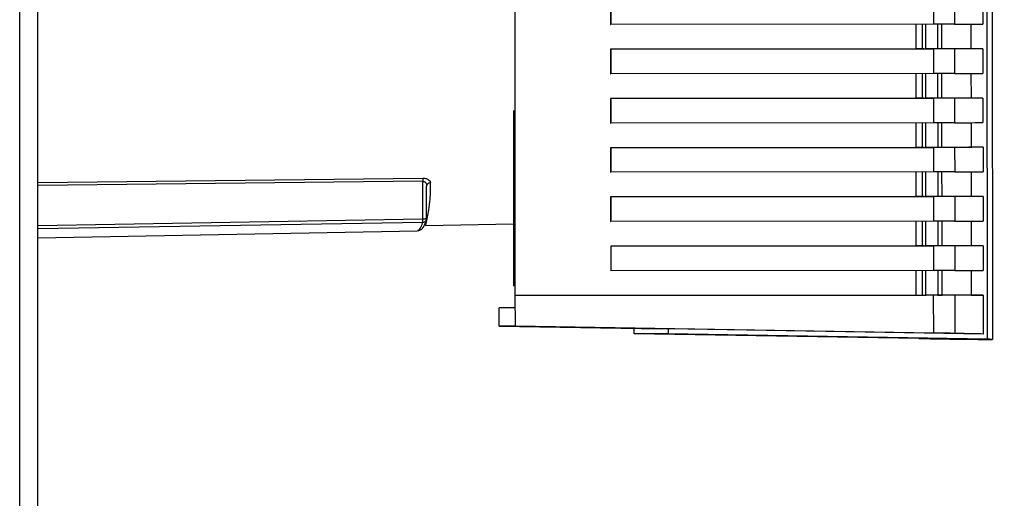
# Paper-space layout 'Blatt3' of a CAD drawing. Units: millimetres. Extents: x 0 to 420, y 0 to 297.
# Drawn here: x 131 to 143, y 178 to 184 of the extents above; entities that cross this region are included whole.
import ezdxf

# ---------------------------------------------------------------- set-up
doc = ezdxf.new("R2010")
doc.units = ezdxf.units.MM

psp = doc.layouts.new('Blatt3')

# ---------------------------------------------------------------- linework, layer by layer
at = {"color": 1, "linetype": 'Continuous', "lineweight": 30}
for p, q in [((130.953, 151.223), (130.953, 226.623)), ((142.223, 183.987), (142.223, 183.677)), ((142.498, 183.987), (142.499, 183.677)), ((142.552, 183.677), (142.552, 183.987)), ((142.223, 183.367), (142.224, 183.057)), ((142.499, 183.367), (142.499, 183.057)), ((142.553, 183.057), (142.552, 183.367)), ((142.224, 182.747), (142.224, 182.437)), ((142.5, 182.747), (142.5, 182.437)), ((142.553, 182.437), (142.553, 182.747)), ((131.183, 181.994), (136.025, 182.049)), ((142.225, 182.127), (142.225, 181.817)), ((142.5, 182.127), (142.5, 181.817)), ((142.554, 181.817), (142.553, 182.127)), ((136.024, 182.011), (131.183, 181.956)), ((131.183, 181.455), (136.023, 181.537)), ((136.022, 181.491), (131.183, 181.41)), ((142.225, 181.507), (142.225, 181.197)), ((142.501, 181.507), (142.501, 181.197)), ((142.554, 181.197), (142.554, 181.507)), ((135.959, 181.394), (135.976, 181.394)), ((142.226, 180.887), (142.226, 180.577)), ((142.501, 180.887), (142.502, 180.577)), ((142.555, 180.577), (142.555, 180.887))]:
    psp.add_line(p, q, dxfattribs=at)
at = {"color": 7, "linetype": 'Continuous', "lineweight": 30}
for p, q in [((131.183, 151.223), (131.183, 226.623)), ((143.111, 191.363), (143.122, 180.023)), ((143.191, 180.02), (143.18, 191.366)), ((137.172, 190.955), (137.183, 180.419)), ((137.187, 180.572), (137.177, 190.802)), ((138.384, 184.293), (138.384, 183.983)), ((138.387, 184.293), (138.387, 183.983)), ((142.445, 184.297), (142.445, 183.987)), ((142.712, 184.297), (142.712, 183.987)), ((143.068, 184.298), (143.068, 183.988)), ((138.384, 183.983), (138.387, 183.983)), ((142.445, 183.987), (138.387, 183.983)), ((142.303, 183.987), (142.303, 183.677)), ((142.349, 183.677), (142.349, 183.987)), ((142.918, 183.987), (142.918, 183.678)), ((142.223, 183.677), (138.384, 183.673)), ((138.388, 183.673), (138.384, 183.673)), ((138.384, 183.673), (138.385, 183.363)), ((138.388, 183.673), (142.445, 183.677)), ((138.388, 183.673), (138.388, 183.363)), ((142.499, 183.677), (142.349, 183.677)), ((142.445, 183.677), (142.446, 183.367)), ((142.712, 183.677), (142.712, 183.367)), ((143.068, 183.678), (142.918, 183.678)), ((143.068, 183.678), (143.069, 183.368)), ((138.385, 183.363), (138.388, 183.363)), ((142.446, 183.367), (138.388, 183.363)), ((142.303, 183.367), (142.303, 183.057)), ((142.349, 183.057), (142.349, 183.367)), ((142.918, 183.367), (142.919, 183.058)), ((142.224, 183.057), (138.385, 183.053)), ((138.388, 183.053), (138.385, 183.053)), ((138.385, 183.053), (138.385, 182.743)), ((138.388, 183.053), (142.446, 183.057)), ((138.388, 183.053), (138.388, 182.743)), ((142.499, 183.057), (142.349, 183.057)), ((142.446, 183.057), (142.446, 182.747)), ((142.713, 183.057), (142.713, 182.747)), ((143.069, 183.058), (142.919, 183.058)), ((143.069, 183.058), (143.069, 182.748)), ((137.163, 182.901), (137.165, 180.697)), ((138.385, 182.743), (138.388, 182.743)), ((142.446, 182.747), (138.388, 182.743)), ((142.304, 182.747), (142.304, 182.437)), ((142.35, 182.437), (142.35, 182.747)), ((142.919, 182.747), (142.919, 182.438)), ((142.224, 182.437), (138.385, 182.433)), ((138.389, 182.433), (138.385, 182.433)), ((138.385, 182.433), (138.386, 182.123)), ((138.389, 182.433), (142.447, 182.437)), ((138.389, 182.433), (138.389, 182.123)), ((142.5, 182.437), (142.35, 182.437)), ((142.447, 182.437), (142.447, 182.127)), ((142.713, 182.437), (142.714, 182.127)), ((143.07, 182.438), (142.919, 182.438)), ((143.07, 182.438), (143.07, 182.128)), ((138.386, 182.123), (138.389, 182.123)), ((142.447, 182.127), (138.389, 182.123)), ((142.304, 182.127), (142.305, 181.817)), ((142.351, 181.817), (142.35, 182.127)), ((142.919, 182.127), (142.92, 181.818)), ((136.023, 181.537), (136.024, 182.011)), ((136.069, 181.97), (136.072, 181.956)), ((136.071, 181.536), (136.071, 181.949)), ((142.225, 181.817), (138.386, 181.813)), ((138.389, 181.813), (138.386, 181.813)), ((138.386, 181.813), (138.386, 181.503)), ((138.389, 181.813), (142.447, 181.817)), ((138.389, 181.813), (138.39, 181.503)), ((142.5, 181.817), (142.351, 181.817)), ((142.447, 181.817), (142.448, 181.507)), ((142.714, 181.817), (142.714, 181.507)), ((143.07, 181.818), (142.92, 181.818)), ((143.07, 181.818), (143.071, 181.508)), ((136.056, 181.453), (137.165, 181.473)), ((138.386, 181.503), (138.39, 181.503)), ((142.448, 181.507), (138.39, 181.503)), ((142.305, 181.507), (142.305, 181.197)), ((142.351, 181.197), (142.351, 181.507)), ((142.92, 181.507), (142.92, 181.198)), ((131.183, 181.297), (135.958, 181.385)), ((135.958, 181.394), (135.959, 181.394)), ((135.964, 181.385), (135.986, 181.396)), ((142.225, 181.197), (138.387, 181.193)), ((138.39, 181.193), (138.387, 181.193)), ((138.387, 181.193), (138.387, 180.883)), ((138.39, 181.193), (142.448, 181.197)), ((138.39, 181.193), (138.39, 180.883)), ((142.501, 181.197), (142.351, 181.197)), ((142.448, 181.197), (142.448, 180.887)), ((142.715, 181.197), (142.715, 180.887)), ((143.071, 181.198), (142.92, 181.198)), ((143.071, 181.198), (143.071, 180.888)), ((138.387, 180.883), (138.39, 180.883)), ((142.448, 180.887), (138.39, 180.883)), ((142.306, 180.887), (142.306, 180.577)), ((142.352, 180.577), (142.352, 180.887)), ((142.921, 180.887), (142.921, 180.578)), ((137.165, 180.697), (137.182, 180.697)), ((137.187, 180.572), (142.226, 180.577)), ((142.448, 180.577), (137.187, 180.572)), ((137.188, 180.187), (137.187, 180.572)), ((142.502, 180.577), (142.352, 180.577)), ((142.449, 180.1), (142.448, 180.577)), ((142.715, 180.577), (142.716, 180.096)), ((142.921, 180.578), (143.072, 180.578)), ((143.072, 180.578), (143.072, 180.088)), ((136.983, 180.419), (137.183, 180.421)), ((136.983, 180.187), (136.983, 180.419)), ((137.183, 180.419), (136.983, 180.419)), ((137.188, 180.187), (136.983, 180.187)), ((136.983, 180.187), (139.027, 180.153)), ((142.449, 180.1), (137.188, 180.187)), ((138.683, 180.089), (138.683, 180.159)), ((139.111, 180.089), (138.683, 180.089)), ((142.262, 180.03), (138.683, 180.089)), ((139.111, 180.153), (139.027, 180.153)), ((143.072, 180.088), (139.111, 180.153)), ((139.111, 180.153), (139.111, 180.089)), ((143.122, 180.023), (139.111, 180.089))]:
    psp.add_line(p, q, dxfattribs=at)
at = {"color": 7, "linetype": 'Continuous', "lineweight": 30, "flags": 128}
for points in [[(142.712, 183.987), (142.702, 183.987), (142.683, 183.987), (142.657, 183.987), (142.623, 183.987), (142.583, 183.987), (142.539, 183.987), (142.493, 183.987), (142.445, 183.987)], [(142.712, 183.987), (142.773, 183.987), (142.829, 183.987), (142.881, 183.987), (142.928, 183.987), (142.97, 183.988), (143.007, 183.988), (143.04, 183.988), (143.068, 183.988)], [(142.324, 183.677), (142.324, 183.677), (142.32, 183.677), (142.311, 183.677), (142.298, 183.677), (142.283, 183.677), (142.264, 183.677), (142.244, 183.677), (142.223, 183.677)], [(142.712, 183.677), (142.702, 183.677), (142.684, 183.677), (142.657, 183.677), (142.623, 183.677), (142.584, 183.677), (142.54, 183.677), (142.493, 183.677), (142.445, 183.677)], [(142.552, 183.677), (142.55, 183.677), (142.546, 183.677), (142.541, 183.677), (142.534, 183.677), (142.526, 183.677), (142.517, 183.677), (142.508, 183.677), (142.499, 183.677)], [(142.918, 183.678), (142.889, 183.678), (142.856, 183.677), (142.817, 183.677), (142.774, 183.677), (142.726, 183.677), (142.673, 183.677), (142.615, 183.677), (142.552, 183.677)], [(143.068, 183.678), (143.04, 183.678), (143.008, 183.678), (142.97, 183.678), (142.928, 183.677), (142.881, 183.677), (142.83, 183.677), (142.773, 183.677), (142.712, 183.677)], [(142.712, 183.367), (142.703, 183.367), (142.684, 183.367), (142.657, 183.367), (142.624, 183.367), (142.584, 183.367), (142.54, 183.367), (142.493, 183.367), (142.446, 183.367)], [(142.712, 183.367), (142.774, 183.367), (142.83, 183.367), (142.881, 183.367), (142.928, 183.367), (142.971, 183.368), (143.008, 183.368), (143.041, 183.368), (143.069, 183.368)], [(142.325, 183.057), (142.324, 183.057), (142.32, 183.057), (142.312, 183.057), (142.299, 183.057), (142.283, 183.057), (142.265, 183.057), (142.245, 183.057), (142.224, 183.057)], [(142.713, 183.057), (142.703, 183.057), (142.684, 183.057), (142.658, 183.057), (142.624, 183.057), (142.584, 183.057), (142.54, 183.057), (142.494, 183.057), (142.446, 183.057)], [(142.553, 183.057), (142.551, 183.057), (142.547, 183.057), (142.541, 183.057), (142.535, 183.057), (142.527, 183.057), (142.518, 183.057), (142.509, 183.057), (142.499, 183.057)], [(142.919, 183.058), (142.89, 183.058), (142.856, 183.057), (142.818, 183.057), (142.775, 183.057), (142.726, 183.057), (142.673, 183.057), (142.615, 183.057), (142.553, 183.057)], [(143.069, 183.058), (143.041, 183.058), (143.008, 183.058), (142.971, 183.058), (142.929, 183.057), (142.882, 183.057), (142.83, 183.057), (142.774, 183.057), (142.713, 183.057)], [(142.713, 182.747), (142.703, 182.747), (142.685, 182.747), (142.658, 182.747), (142.624, 182.747), (142.585, 182.747), (142.541, 182.747), (142.494, 182.747), (142.446, 182.747)], [(142.713, 182.747), (142.774, 182.747), (142.83, 182.747), (142.882, 182.747), (142.929, 182.747), (142.971, 182.748), (143.009, 182.748), (143.041, 182.748), (143.069, 182.748)], [(142.326, 182.437), (142.325, 182.437), (142.321, 182.437), (142.312, 182.437), (142.3, 182.437), (142.284, 182.437), (142.266, 182.437), (142.245, 182.437), (142.224, 182.437)], [(142.713, 182.437), (142.703, 182.437), (142.685, 182.437), (142.658, 182.437), (142.624, 182.437), (142.585, 182.437), (142.541, 182.437), (142.494, 182.437), (142.447, 182.437)], [(142.553, 182.437), (142.551, 182.437), (142.547, 182.437), (142.542, 182.437), (142.535, 182.437), (142.527, 182.437), (142.519, 182.437), (142.509, 182.437), (142.5, 182.437)], [(142.919, 182.438), (142.891, 182.438), (142.857, 182.437), (142.819, 182.437), (142.775, 182.437), (142.727, 182.437), (142.674, 182.437), (142.616, 182.437), (142.553, 182.437)], [(143.07, 182.438), (143.042, 182.438), (143.009, 182.438), (142.971, 182.438), (142.929, 182.437), (142.882, 182.437), (142.831, 182.437), (142.774, 182.437), (142.713, 182.437)], [(142.714, 182.127), (142.704, 182.127), (142.685, 182.127), (142.658, 182.127), (142.625, 182.127), (142.585, 182.127), (142.541, 182.127), (142.495, 182.127), (142.447, 182.127)], [(142.714, 182.127), (142.775, 182.127), (142.831, 182.127), (142.883, 182.127), (142.93, 182.127), (142.972, 182.128), (143.009, 182.128), (143.042, 182.128), (143.07, 182.128)], [(142.326, 181.817), (142.326, 181.817), (142.321, 181.817), (142.313, 181.817), (142.3, 181.817), (142.285, 181.817), (142.266, 181.817), (142.246, 181.817), (142.225, 181.817)], [(142.714, 181.817), (142.704, 181.817), (142.685, 181.817), (142.659, 181.817), (142.625, 181.817), (142.586, 181.817), (142.542, 181.817), (142.495, 181.817), (142.447, 181.817)], [(142.554, 181.817), (142.552, 181.817), (142.548, 181.817), (142.543, 181.817), (142.536, 181.817), (142.528, 181.817), (142.519, 181.817), (142.51, 181.817), (142.5, 181.817)], [(142.92, 181.818), (142.891, 181.818), (142.858, 181.817), (142.819, 181.817), (142.776, 181.817), (142.728, 181.817), (142.675, 181.817), (142.617, 181.817), (142.554, 181.817)], [(143.07, 181.818), (143.042, 181.818), (143.01, 181.818), (142.972, 181.818), (142.93, 181.817), (142.883, 181.817), (142.831, 181.817), (142.775, 181.817), (142.714, 181.817)], [(142.714, 181.507), (142.704, 181.507), (142.686, 181.507), (142.659, 181.507), (142.625, 181.507), (142.586, 181.507), (142.542, 181.507), (142.495, 181.507), (142.448, 181.507)], [(142.714, 181.507), (142.775, 181.507), (142.832, 181.507), (142.883, 181.507), (142.93, 181.507), (142.972, 181.508), (143.01, 181.508), (143.043, 181.508), (143.071, 181.508)], [(142.327, 181.197), (142.326, 181.197), (142.322, 181.197), (142.313, 181.197), (142.301, 181.197), (142.285, 181.197), (142.267, 181.197), (142.247, 181.197), (142.225, 181.197)], [(142.715, 181.197), (142.705, 181.197), (142.686, 181.197), (142.659, 181.197), (142.626, 181.197), (142.586, 181.197), (142.542, 181.197), (142.496, 181.197), (142.448, 181.197)], [(142.554, 181.197), (142.552, 181.197), (142.549, 181.197), (142.543, 181.197), (142.537, 181.197), (142.529, 181.197), (142.52, 181.197), (142.511, 181.197), (142.501, 181.197)], [(142.92, 181.198), (142.892, 181.198), (142.858, 181.197), (142.82, 181.197), (142.777, 181.197), (142.728, 181.197), (142.675, 181.197), (142.617, 181.197), (142.554, 181.197)], [(143.071, 181.198), (143.043, 181.198), (143.01, 181.198), (142.973, 181.198), (142.931, 181.197), (142.884, 181.197), (142.832, 181.197), (142.776, 181.197), (142.715, 181.197)], [(142.715, 180.887), (142.705, 180.887), (142.686, 180.887), (142.66, 180.887), (142.626, 180.887), (142.586, 180.887), (142.543, 180.887), (142.496, 180.887), (142.448, 180.887)], [(142.715, 180.887), (142.776, 180.887), (142.832, 180.887), (142.884, 180.887), (142.931, 180.887), (142.973, 180.888), (143.01, 180.888), (143.043, 180.888), (143.071, 180.888)], [(142.226, 180.577), (142.247, 180.577), (142.267, 180.577), (142.286, 180.577), (142.302, 180.577), (142.314, 180.577), (142.323, 180.577), (142.327, 180.577), (142.327, 180.577)], [(142.715, 180.577), (142.705, 180.577), (142.687, 180.577), (142.66, 180.577), (142.626, 180.577), (142.587, 180.577), (142.543, 180.577), (142.496, 180.577), (142.448, 180.577)], [(142.502, 180.577), (142.511, 180.577), (142.521, 180.577), (142.529, 180.577), (142.537, 180.577), (142.544, 180.577), (142.549, 180.577), (142.553, 180.577), (142.555, 180.577)], [(142.921, 180.578), (142.892, 180.578), (142.859, 180.577), (142.82, 180.577), (142.777, 180.577), (142.729, 180.577), (142.676, 180.577), (142.618, 180.577), (142.555, 180.577)], [(143.072, 180.578), (143.044, 180.578), (143.011, 180.578), (142.973, 180.578), (142.931, 180.577), (142.884, 180.577), (142.833, 180.577), (142.776, 180.577), (142.715, 180.577)]]:
    psp.add_lwpolyline(points, dxfattribs=at)
at = {"color": 7, "linetype": 'Continuous', "lineweight": 30}
for centre, radius, start, end in [((136.61, 182.019), 0.586, 177.0544, 180.8269), ((136.117, 181.945), 0.0461, 87.1361, 177.1174), ((135.782, 181.544), 0.245, 322.331, 347.6684), ((135.975, 181.444), 0.0499, 271.0515, 313.7257)]:
    psp.add_arc(centre, radius, start, end, dxfattribs=at)
at = {"color": 1, "linetype": 'Continuous', "lineweight": 30}
psp.add_arc((134.441, 181.916), 1.68, 343.981, 2.5417, dxfattribs=at)
at = {"color": 7, "linetype": 'Continuous', "lineweight": 30}
for centre, major_axis, start_param, end_param in [((142.467, 180.1), (0.25, -0.004), 0.1137, 1.644437), ((77.222, 181.169), (65.919, -1.084), 0.04586, 0.1137), ((77.222, 181.105), (65.969, -1.085), 6.115147, 6.328974)]:
    psp.add_ellipse(centre, major_axis=major_axis, ratio=0.00051, start_param=start_param, end_param=end_param, dxfattribs=at)
for points in [[(142.303, 183.677), (142.303, 183.677), (142.302, 183.677), (142.304, 183.677), (142.308, 183.677), (142.314, 183.677), (142.321, 183.677), (142.329, 183.677), (142.339, 183.677), (142.346, 183.677), (142.349, 183.677)], [(142.303, 183.057), (142.303, 183.057), (142.303, 183.057), (142.305, 183.057), (142.309, 183.057), (142.314, 183.057), (142.322, 183.057), (142.33, 183.057), (142.339, 183.057), (142.346, 183.057), (142.349, 183.057)], [(142.304, 182.437), (142.304, 182.437), (142.304, 182.437), (142.306, 182.437), (142.309, 182.437), (142.315, 182.437), (142.322, 182.437), (142.331, 182.437), (142.34, 182.437), (142.347, 182.437), (142.35, 182.437)], [(142.305, 181.817), (142.305, 181.817), (142.304, 181.817), (142.306, 181.817), (142.31, 181.817), (142.316, 181.817), (142.323, 181.817), (142.331, 181.817), (142.341, 181.817), (142.347, 181.817), (142.351, 181.817)], [(142.305, 181.197), (142.305, 181.197), (142.305, 181.197), (142.307, 181.197), (142.311, 181.197), (142.316, 181.197), (142.323, 181.197), (142.332, 181.197), (142.341, 181.197), (142.348, 181.197), (142.351, 181.197)], [(142.306, 180.577), (142.306, 180.577), (142.305, 180.577), (142.307, 180.577), (142.311, 180.577), (142.317, 180.577), (142.324, 180.577), (142.333, 180.577), (142.342, 180.577), (142.349, 180.577), (142.352, 180.577)]]:
    psp.add_open_spline(points, degree=3, dxfattribs=at)
for points, knots in [([(136.025, 182.049), (136.032, 182.049), (136.046, 182.049), (136.066, 182.044), (136.083, 182.038), (136.101, 182.028), (136.117, 182.012), (136.119, 181.998), (136.12, 181.991)], [0, 0, 0, 0, 0.125786, 0.251614, 0.374029, 0.502352, 0.751304, 1, 1, 1, 1]), ([(136.068, 181.97), (136.069, 181.97), (136.072, 181.963), (136.072, 181.955), (136.071, 181.947)], [0, 0, 0, 0, 0.035621, 1, 1, 1, 1]), ([(136.01, 181.408), (136.017, 181.416), (136.037, 181.44), (136.053, 181.479), (136.065, 181.516), (136.069, 181.528)], [0, 0, 0, 0, 0.2833859, 0.7784556, 1, 1, 1, 1]), ([(136.022, 181.491), (136.022, 181.492), (136.022, 181.495), (136.023, 181.505), (136.023, 181.52), (136.023, 181.531), (136.023, 181.537)], [0, 0, 0, 0, 0.24898, 0.497132, 0.749122, 1, 1, 1, 1]), ([(136.023, 181.537), (136.029, 181.537), (136.04, 181.537), (136.051, 181.539), (136.059, 181.54), (136.064, 181.541), (136.07, 181.542), (136.07, 181.541), (136.071, 181.541)], [0, 0, 0, 0, 0.2403697, 0.4026644, 0.5059286, 0.6484953, 0.7698048, 1, 1, 1, 1]), ([(136.071, 181.541), (136.07, 181.535), (136.069, 181.526), (136.064, 181.515), (136.06, 181.51), (136.057, 181.507)], [0, 0, 0, 0, 0.466743, 0.71299, 1, 1, 1, 1]), ([(136.065, 181.519), (136.067, 181.523), (136.07, 181.53), (136.069, 181.538), (136.068, 181.541)], [0, 0, 0, 0, 0.498461, 1, 1, 1, 1])]:
    psp.add_open_spline(points, degree=3, knots=knots, dxfattribs=at)
at = {"color": 1, "linetype": 'Continuous', "lineweight": 30}
for points, knots in [([(136.024, 182.011), (136.027, 182.01), (136.035, 182.01), (136.045, 182.005), (136.053, 181.999), (136.063, 181.987), (136.066, 181.977), (136.068, 181.97)], [0, 0, 0, 0, 0.140588, 0.29523, 0.45101, 0.6362, 1, 1, 1, 1]), ([(136.057, 181.507), (136.055, 181.505), (136.05, 181.5), (136.039, 181.493), (136.028, 181.492), (136.022, 181.491)], [0, 0, 0, 0, 0.207522, 0.528971, 1, 1, 1, 1])]:
    psp.add_open_spline(points, degree=3, knots=knots, dxfattribs=at)

doc.saveas('drawing.dxf')
